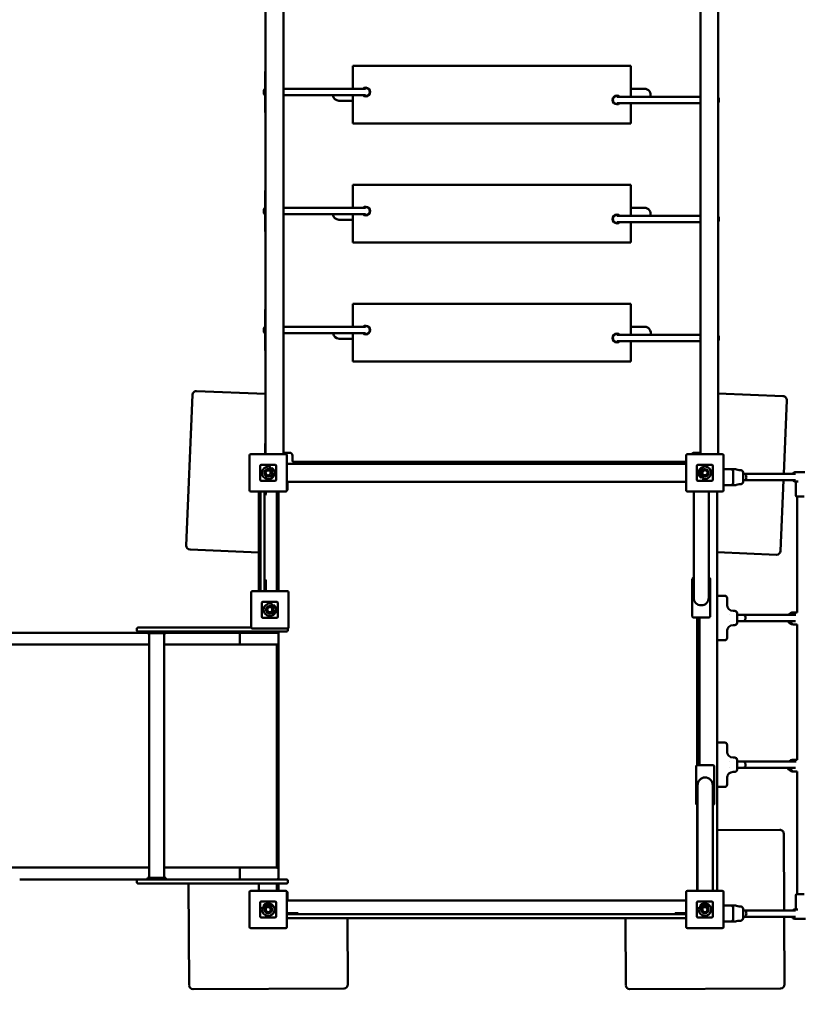
# Model space of a CAD drawing. Units: millimetres. Extents: x -12514 to 8179, y -3648 to 6706.
# Drawn here: x 86 to 2052, y -2339 to 143 of the extents above; entities that cross this region are included whole.
import ezdxf

# ---------------------------------------------------------------- set-up
doc = ezdxf.new("R2010")
doc.units = ezdxf.units.MM
doc.layers.add('Visible (ISO)', color=7, linetype='Continuous', lineweight=50)
doc.dimstyles.new('PG_Play', dxfattribs={"dimtxt": 500, "dimasz": 1.8, "dimexe": 0.18, "dimexo": 0.0625, "dimgap": 0.09, "dimtad": 0, "dimtih": 1, "dimtoh": 1, "dimdec": 0, "dimrnd": 100, "dimzin": 0, "dimdsep": 46, "dimtxsty": 'Standard', "dimcen": 0.09, "dimclrd": 5, "dimadec": 0, "dimazin": 0, "dimtfac": 1, "dimtdec": 0, "dimtofl": 0, "dimtmove": 1, "dimatfit": 3, "dimfxl": 1, "dimtolj": 1, "dimtzin": 0, "dimarcsym": 0})

# ---------------------------------------------------------------- blocks, each defined once
blk = doc.blocks.new('*D6')
at = {"color": 0, "lineweight": -2, "transparency": 16777216}
for p, q in [((-4068, 2286), (-4068, 6128.4)), ((3871.9, -998.5), (3871.9, 6128.4))]:
    blk.add_line(p, q, dxfattribs=at)
at = {"color": 5, "lineweight": -2, "transparency": 16777216}
for p, q in [((-4066.2, 6128.2), (-3598.1, 6128.2)), ((3870.1, 6128.2), (3402, 6128.2))]:
    blk.add_line(p, q, dxfattribs=at)
at = {"color": 5, "transparency": 16777216}
for points in [[(-4066.2, 6128.5), (-4066.2, 6127.9), (-4068, 6128.2)], [(3870.1, 6128.5), (3870.1, 6127.9), (3871.9, 6128.2)]]:
    blk.add_solid(points, dxfattribs=at)
at = {"layer": 'Defpoints', "color": 0, "transparency": 16777216}
for p in [(3871.9, 6128.2), (-4068, 2285.9), (3871.9, -998.6)]:
    blk.add_point(p, dxfattribs=at)
at = {"color": 0, "transparency": 16777216, "char_height": 500, "attachment_point": 5}
for s, insert in [('\\A1;7900', (-98, 6378.3)), ('\\A1;[(26\'-0 13/16"in)]', (-98, 5878.1))]:
    blk.add_mtext(s, dxfattribs=dict(at, insert=insert))
blk = doc.blocks.new('*D7')
at = {"color": 0, "lineweight": -2, "transparency": 16777216}
for p, q in [((1488.9, 4396.8), (-9913.6, 4396.8)), ((1488.9, -3648), (-9913.6, -3648))]:
    blk.add_line(p, q, dxfattribs=at)
at = {"color": 5, "lineweight": -2, "transparency": 16777216}
for p, q in [((-9913.4, 4395), (-9913.4, 874.6)), ((-9913.4, -3646.2), (-9913.4, -125.8))]:
    blk.add_line(p, q, dxfattribs=at)
at = {"color": 5, "transparency": 16777216}
for points in [[(-9913.7, 4395), (-9913.1, 4395), (-9913.4, 4396.8)], [(-9913.7, -3646.2), (-9913.1, -3646.2), (-9913.4, -3648)]]:
    blk.add_solid(points, dxfattribs=at)
at = {"layer": 'Defpoints', "color": 0, "transparency": 16777216}
for p in [(-9913.4, 4396.8), (1488.9, 4396.8), (1488.9, -3648)]:
    blk.add_point(p, dxfattribs=at)
at = {"color": 0, "transparency": 16777216, "char_height": 500, "attachment_point": 5}
for s, insert in [('\\A1;8000', (-9913.4, 624.5)), ('\\A1;[(26\'-4 15/16"in)]', (-9913.4, 124.3))]:
    blk.add_mtext(s, dxfattribs=dict(at, insert=insert))

msp = doc.modelspace()

# ---------------------------------------------------------------- linework, layer by layer
at = {"layer": 'Visible (ISO)'}
for p, q in [((705.6, 1153.2), (705.6, -952.8)), ((750.6, -952.8), (750.6, 1153.2)), ((1800.6, 1153.2), (1800.6, -952.8)), ((1845.6, -952.8), (1845.6, 1153.2)), ((925.2, 20.9), (925.2, 25.9)), ((1625.2, 25.9), (925.2, 25.9)), ((1625.2, 25.9), (1625.2, 20.9)), ((704.1, -88.6), (704.1, 8.9)), ((925.2, 20.9), (925.2, -31.8)), ((1625.2, -51.8), (1625.2, 20.9)), ((701.7, -35), (700.7, -35)), ((701.7, -45), (700.7, -45)), ((701.8, -35.1), (701.7, -35)), ((701.9, -44.8), (701.7, -45)), ((750.6, -31.8), (957.2, -31.8)), ((750.6, -47.8), (957.2, -47.8)), ((890.1, -31.6), (925.2, -31.6)), ((925.2, -47.8), (925.2, -114.1)), ((1625.2, -31.6), (1660.1, -31.6)), ((925.2, -61.6), (890.1, -61.6)), ((1800.6, -51.8), (1590.9, -51.8)), ((1800.6, -67.8), (1590.9, -67.8)), ((1625.2, -114.1), (1625.2, -67.8)), ((1799.4, -59.6), (1800.6, -58.5)), ((1799.4, -59.6), (1800.6, -60.7)), ((1845.6, -55.5), (1846.4, -54.6)), ((1845.6, -63.8), (1846.4, -64.6)), ((1846.4, -54.6), (1847.4, -54.6)), ((1846.4, -64.6), (1847.4, -64.6)), ((925.2, -119.1), (925.2, -114.1)), ((925.2, -119.1), (1625.2, -119.1)), ((1625.2, -114.1), (1625.2, -119.1)), ((704.1, -388.6), (704.1, -291.1)), ((925.2, -279.1), (925.2, -274.1)), ((1625.2, -274.1), (925.2, -274.1)), ((925.2, -279.1), (925.2, -331.8)), ((1625.2, -274.1), (1625.2, -279.1)), ((1625.2, -351.8), (1625.2, -279.1)), ((701.7, -335), (700.7, -335)), ((701.7, -345), (700.7, -345)), ((701.8, -335.1), (701.7, -335)), ((701.9, -344.8), (701.7, -345)), ((750.6, -331.8), (957.2, -331.8)), ((890.1, -331.6), (925.2, -331.6)), ((1625.2, -331.6), (1660.1, -331.6)), ((750.6, -347.8), (957.2, -347.8)), ((925.2, -361.6), (890.1, -361.6)), ((925.2, -347.8), (925.2, -414.1)), ((1800.6, -351.8), (1590.9, -351.8)), ((1800.6, -367.8), (1590.9, -367.8)), ((1625.2, -414.1), (1625.2, -367.8)), ((1799.4, -359.6), (1800.6, -358.5)), ((1799.4, -359.6), (1800.6, -360.7)), ((1845.6, -355.5), (1846.4, -354.6)), ((1845.6, -363.8), (1846.4, -364.6)), ((1846.4, -354.6), (1847.4, -354.6)), ((1846.4, -364.6), (1847.4, -364.6)), ((925.2, -419.1), (925.2, -414.1)), ((925.2, -419.1), (1625.2, -419.1)), ((1625.2, -414.1), (1625.2, -419.1)), ((704.1, -688.6), (704.1, -591.1)), ((925.2, -579.1), (925.2, -574.1)), ((1625.2, -574.1), (925.2, -574.1)), ((925.2, -579.1), (925.2, -631.8)), ((1625.2, -574.1), (1625.2, -579.1)), ((1625.2, -651.8), (1625.2, -579.1)), ((701.7, -635), (700.7, -635)), ((701.7, -645), (700.7, -645)), ((701.8, -635.1), (701.7, -635)), ((701.9, -644.8), (701.7, -645)), ((750.6, -631.8), (957.2, -631.8)), ((890.6, -631.6), (925.2, -631.6)), ((1625.2, -631.6), (1660.6, -631.6)), ((750.6, -647.8), (957.2, -647.8)), ((925.2, -661.6), (890.6, -661.6)), ((925.2, -647.8), (925.2, -714.1)), ((1800.6, -651.8), (1590.9, -651.8)), ((1800.6, -667.8), (1590.9, -667.8)), ((1625.2, -714.1), (1625.2, -667.8)), ((1799.4, -659.6), (1800.6, -658.5)), ((1799.4, -659.6), (1800.6, -660.7)), ((1845.6, -655.5), (1846.4, -654.6)), ((1845.6, -663.8), (1846.4, -664.6)), ((1846.4, -654.6), (1847.4, -654.6)), ((1846.4, -664.6), (1847.4, -664.6)), ((925.2, -719.1), (925.2, -714.1)), ((925.2, -719.1), (1625.2, -719.1)), ((1625.2, -714.1), (1625.2, -719.1)), ((705.6, -800.6), (531.5, -793.5)), ((521.1, -803.1), (505.6, -1182.8)), ((2008.8, -806.4), (1845.6, -799.8)), ((2010.8, -1002.6), (2018.3, -816.8)), ((704.1, -940.8), (704.1, -939.8)), ((704.1, -952.8), (704.1, -940.8)), ((665, -955.8), (665, -1043.8)), ((756, -952.8), (668, -952.8)), ((753.6, -949.1), (766.1, -949.1)), ((759, -1043.8), (759, -955.8)), ((773.1, -956.1), (773.1, -968.6)), ((1765, -955.8), (1765, -1043.8)), ((1856, -952.8), (1768, -952.8)), ((1785.1, -949.1), (1797.6, -949.1)), ((1859, -1043.8), (1859, -955.8)), ((692, -981.8), (692, -1017.8)), ((692, -1017.8), (692, -981.8)), ((730, -979.8), (694, -979.8)), ((694, -979.8), (730, -979.8)), ((716.8, -991.8), (714.5, -994.2)), ((718.2, -985.5), (718.2, -985.5)), ((718.2, -999.9), (718.2, -985.5)), ((721.4, -987.3), (721.4, -1008.3)), ((732, -1017.8), (732, -981.8)), ((732, -981.8), (732, -1017.8)), ((1765, -977.3), (759, -977.3)), ((776.1, -971.6), (1765, -971.6)), ((914.3, -977.3), (914.6, -971.6)), ((932.3, -971.6), (932.3, -973.6)), ((932.3, -975.6), (932.3, -973.6)), ((1632.3, -973.6), (1632.3, -971.6)), ((1632.3, -973.6), (1632.3, -975.6)), ((1792, -981.8), (1792, -1017.8)), ((1792, -1017.8), (1792, -981.8)), ((1830, -979.8), (1794, -979.8)), ((1794, -979.8), (1830, -979.8)), ((1802.6, -1012.3), (1802.6, -991.3)), ((1802.6, -991.3), (1805.8, -991.3)), ((1805.8, -991.3), (1805.8, -992.7)), ((1832, -1017.8), (1832, -981.8)), ((1832, -981.8), (1832, -1017.8)), ((1859, -990.6), (1877.1, -990.6)), ((1877.1, -990.6), (1878.1, -990.6)), ((1902.1, -992.6), (1898.1, -992.6)), ((718.2, -1008.3), (718.2, -1006.9)), ((721.4, -1008.3), (718.2, -1008.3)), ((1805.8, -1014.2), (1805.7, -1014.2)), ((1805.8, -999.7), (1805.8, -1014.2)), ((1807.1, -1007.8), (1809.5, -1005.5)), ((1883.1, -995.6), (1883.1, -1025.6)), ((1908.1, -998.6), (1908.1, -1022.6)), ((1908.1, -1002.6), (1912, -1002.6)), ((1912, -1002.6), (2040, -1002.6)), ((2041.6, -997.7), (2064, -997.7)), ((694, -1019.8), (730, -1019.8)), ((730, -1019.8), (694, -1019.8)), ((759, -1022.3), (760.5, -1022.3)), ((760.5, -1022.3), (760.5, -1041.8)), ((1765, -1022.3), (760.5, -1022.3)), ((1794, -1019.8), (1830, -1019.8)), ((1830, -1019.8), (1794, -1019.8)), ((1877.1, -1030.6), (1859, -1030.6)), ((1878.1, -1030.6), (1877.1, -1030.6)), ((1902.1, -1028.6), (1898.1, -1028.6)), ((1908.1, -1018.6), (1912, -1018.6)), ((1912, -1018.6), (2040, -1018.6)), ((2002.8, -1196.5), (2010.1, -1018.6)), ((2040.8, -1056.7), (2040.8, -1021.7)), ((2041.6, -1021.7), (2047, -1021.7)), ((668, -1046.8), (756, -1046.8)), ((688.7, -1046.8), (688.7, -1297.8)), ((693, -1046.8), (693, -1297.8)), ((703, -1297.8), (703, -1046.8)), ((705, -1054.8), (704, -1054.8)), ((706, -1053.8), (706, -1046.8)), ((733.7, -1297.8), (733.7, -1046.8)), ((738, -1046.8), (738, -1297.8)), ((1768, -1046.8), (1856, -1046.8)), ((1783.9, -1046.8), (1783.9, -1204.6)), ((1821.9, -1046.8), (1821.9, -1204.6)), ((1843.1, -2053.6), (1843.1, -1046.8)), ((2043.8, -1059.7), (2061.8, -1059.7)), ((2044.8, -1351.7), (2044.8, -1059.7)), ((515.2, -1193.2), (688.7, -1200.3)), ((733.7, -1202.1), (738, -1202.3)), ((1783.9, -1204.6), (1783.9, -1314.6)), ((1821.9, -1314.6), (1821.9, -1204.6)), ((1843.1, -1200), (1992.4, -1206.1)), ((1783.9, -1264.6), (1783.4, -1264.6)), ((1822.4, -1264.6), (1821.9, -1264.6)), ((704, -1269.8), (705, -1269.8)), ((706, -1279.8), (706, -1270.8)), ((706, -1279.8), (706, -1297.8)), ((1780.4, -1267.6), (1780.4, -1361.6)), ((1825.4, -1361.6), (1825.4, -1267.6)), ((669.2, -1300.8), (669.2, -1388.8)), ((760.2, -1297.8), (672.2, -1297.8)), ((763.2, -1388.8), (763.2, -1300.8)), ((1862.1, -1309.6), (1843.1, -1309.6)), ((696.2, -1326.8), (696.2, -1362.8)), ((696.2, -1362.8), (696.2, -1326.8)), ((734.2, -1324.8), (698.2, -1324.8)), ((698.2, -1324.8), (734.2, -1324.8)), ((721, -1336.8), (718.7, -1339.2)), ((722.4, -1330.5), (722.4, -1330.5)), ((722.4, -1344.9), (722.4, -1330.5)), ((725.6, -1332.3), (725.6, -1353.3)), ((736.2, -1362.8), (736.2, -1326.8)), ((736.2, -1326.8), (736.2, -1362.8)), ((1868.1, -1315.6), (1868.1, -1317.9)), ((1868.1, -1317.9), (1868.1, -1336.2)), ((698.2, -1364.8), (734.2, -1364.8)), ((734.2, -1364.8), (698.2, -1364.8)), ((722.4, -1353.3), (722.4, -1351.9)), ((725.6, -1353.3), (722.4, -1353.3)), ((1783.4, -1364.6), (1822.4, -1364.6)), ((1793, -1736.6), (1793, -1364.6)), ((1798.1, -1364.6), (1798.1, -1736.6)), ((1874.8, -1357.6), (1874.8, -1357.6)), ((1887.1, -1347.6), (1883.1, -1347.6)), ((1893.1, -1353.6), (1893.1, -1377.6)), ((1893.1, -1357.6), (1908.7, -1357.6)), ((1908.7, -1357.6), (2041.4, -1357.6)), ((2034.6, -1351.7), (2044.8, -1351.7)), ((384.2, -1389.8), (421.2, -1389.8)), ((669.4, -1389.8), (421.2, -1389.8)), ((1874.8, -1373.6), (1874.8, -1373.6)), ((1887.1, -1383.6), (1883.1, -1383.6)), ((1908.7, -1373.6), (1893.1, -1373.6)), ((1908.7, -1373.6), (2040.7, -1373.6)), ((2034.6, -1381.7), (2044.8, -1381.7)), ((2044.8, -1722.8), (2044.8, -1381.6)), ((86, -1402.8), (-1240, -1402.8)), ((86, -1402.8), (408.2, -1402.8)), ((381.2, -1396.8), (381.2, -1392.8)), ((421.2, -1399.8), (384.2, -1399.8)), ((408.2, -1403.8), (408.2, -1399.8)), ((408.2, -1403.8), (454.2, -1403.8)), ((412.2, -2020.8), (412.2, -1403.8)), ((421.2, -1399.8), (751.2, -1399.8)), ((450.2, -2020.8), (450.2, -1403.8)), ((454.2, -1403.8), (454.2, -1399.8)), ((454.2, -1402.8), (501.3, -1402.8)), ((640.5, -1402.8), (501.3, -1402.8)), ((640.3, -1407.8), (640.3, -1427.8)), ((693, -1402.8), (640.5, -1402.8)), ((672.2, -1391.8), (760.2, -1391.8)), ((688.7, -1399.8), (688.7, -1402.8)), ((693, -1402.8), (733, -1402.8)), ((733.7, -1402.9), (733.7, -1399.8)), ((738, -1399.8), (738, -1407.8)), ((738, -1407.8), (738, -1427.8)), ((758.2, -1399.8), (751.2, -1399.8)), ((761.2, -1396.8), (761.2, -1392.8)), ((1868.1, -1395), (1868.1, -1413.3)), ((1868.1, -1413.3), (1868.1, -1415.6)), ((-1240, -1432.8), (86, -1432.8)), ((412.2, -1432.8), (86, -1432.8)), ((501.3, -1432.8), (450.2, -1432.8)), ((501.3, -1432.8), (640.5, -1432.8)), ((640.5, -1432.8), (693, -1432.8)), ((733, -1432.8), (693, -1432.8)), ((733.7, -1994.9), (733.7, -1432.7)), ((738, -1427.8), (738, -1999.8)), ((1862.1, -1421.6), (1843.1, -1421.6)), ((1862.1, -1679.6), (1843.1, -1679.6)), ((1868.1, -1685.6), (1868.1, -1687.9)), ((1868.1, -1687.9), (1868.1, -1706.2)), ((1832.2, -1736.6), (1793.2, -1736.6)), ((1874.8, -1727.6), (1874.8, -1727.6)), ((1887.1, -1717.6), (1883.1, -1717.6)), ((1893.1, -1723.6), (1893.1, -1747.6)), ((1893.1, -1727.6), (1908.7, -1727.6)), ((1908.7, -1727.6), (2042.1, -1727.6)), ((2034.8, -1722.8), (2044.8, -1722.8)), ((1790.2, -1739.6), (1790.2, -1833.6)), ((1835.2, -1833.6), (1835.2, -1739.6)), ((1874.8, -1743.6), (1874.8, -1743.6)), ((1887.1, -1753.6), (1883.1, -1753.6)), ((1908.7, -1743.6), (1893.1, -1743.6)), ((1908.7, -1743.6), (2040.7, -1743.6)), ((2034.8, -1752.8), (2044.8, -1752.8)), ((2044.8, -2062.1), (2044.8, -1752.7)), ((1793.7, -1786.6), (1793.7, -1896.6)), ((1831.7, -1896.6), (1831.7, -1786.6)), ((1868.1, -1765), (1868.1, -1783.3)), ((1868.1, -1783.3), (1868.1, -1785.6)), ((1862.1, -1791.6), (1843.1, -1791.6)), ((1793, -2053.6), (1793, -1836.5)), ((1793.2, -1836.6), (1793.7, -1836.6)), ((1831.7, -1836.6), (1832.2, -1836.6)), ((738, -1900.2), (733.7, -1900.3)), ((1793.7, -1900.5), (1793, -1900.5)), ((1793.7, -2053.6), (1793.7, -1896.6)), ((1831.7, -2053.6), (1831.7, -1896.6)), ((2000.6, -1899.3), (1843.1, -1900.2)), ((2011.8, -2102.6), (2010.7, -1909.2)), ((86, -1994.8), (-1240, -1994.8)), ((86, -1994.8), (412.2, -1994.8)), ((450.2, -1994.8), (501.3, -1994.8)), ((640.5, -1994.8), (501.3, -1994.8)), ((640.3, -1999.8), (640.3, -2019.8)), ((693, -1994.8), (640.5, -1994.8)), ((693, -1994.8), (733, -1994.8)), ((738, -1999.8), (738, -2019.8)), ((384.2, -2024.8), (86, -2024.8)), ((381.2, -2031.8), (381.2, -2027.8)), ((384.2, -2024.8), (421.2, -2024.8)), ((421.2, -2034.8), (384.2, -2034.8)), ((454.2, -2020.8), (408.2, -2020.8)), ((408.2, -2024.8), (408.2, -2020.8)), ((751.2, -2024.8), (421.2, -2024.8)), ((421.2, -2034.8), (751.2, -2034.8)), ((454.2, -2024.8), (454.2, -2020.8)), ((511.4, -2034.8), (512.9, -2291.5)), ((688.7, -2034.8), (688.7, -2053.6)), ((733.7, -2024.8), (733.7, -2024.7)), ((733.7, -2053.6), (733.7, -2034.8)), ((738, -2019.8), (738, -2024.8)), ((738, -2034.8), (738, -2053.6)), ((751.2, -2024.8), (758.2, -2024.8)), ((758.2, -2034.8), (751.2, -2034.8)), ((761.2, -2031.8), (761.2, -2027.8)), ((665, -2056.6), (665, -2144.6)), ((756, -2053.6), (668, -2053.6)), ((759, -2144.6), (759, -2056.6)), ((760.5, -2057.8), (760.5, -2077.3)), ((1765, -2056.6), (1765, -2144.6)), ((1856, -2053.6), (1768, -2053.6)), ((1859, -2144.6), (1859, -2056.6)), ((692, -2082.6), (692, -2118.6)), ((692, -2118.6), (692, -2082.6)), ((730, -2080.6), (694, -2080.6)), ((694, -2080.6), (730, -2080.6)), ((732, -2118.6), (732, -2082.6)), ((732, -2082.6), (732, -2118.6)), ((760.5, -2077.3), (759, -2077.3)), ((760.5, -2077.3), (1765, -2077.3)), ((1792, -2082.6), (1792, -2118.6)), ((1792, -2118.6), (1792, -2082.6)), ((1830, -2080.6), (1794, -2080.6)), ((1794, -2080.6), (1830, -2080.6)), ((1832, -2118.6), (1832, -2082.6)), ((1832, -2082.6), (1832, -2118.6)), ((2040.8, -2065.1), (2040.8, -2100.1)), ((2061.8, -2062.1), (2043.8, -2062.1)), ((697.6, -2094.3), (697.6, -2094.3)), ((712.1, -2094.3), (697.6, -2094.3)), ((699.5, -2091.2), (720.5, -2091.2)), ((704, -2095.7), (706.3, -2098)), ((720.5, -2094.3), (719.1, -2094.3)), ((720.5, -2091.2), (720.5, -2094.3)), ((759, -2109.3), (777, -2109.3)), ((786, -2109.3), (777, -2109.3)), ((1747, -2109.3), (1738, -2109.3)), ((1747, -2109.3), (1765, -2109.3)), ((1797.6, -2094.3), (1797.6, -2094.3)), ((1812.1, -2094.3), (1797.6, -2094.3)), ((1799.5, -2091.2), (1820.5, -2091.2)), ((1804, -2095.7), (1806.3, -2098)), ((1820.5, -2094.3), (1819.1, -2094.3)), ((1820.5, -2091.2), (1820.5, -2094.3)), ((1859, -2090.6), (1877.1, -2090.6)), ((1877.1, -2090.6), (1878.1, -2090.6)), ((1883.1, -2095.6), (1883.1, -2125.6)), ((1902.1, -2092.6), (1898.1, -2092.6)), ((1908.1, -2098.6), (1908.1, -2122.6)), ((1908.1, -2102.6), (1912, -2102.6)), ((1912, -2102.6), (2040, -2102.6)), ((2046, -2100.1), (2039.7, -2100.1)), ((694, -2120.6), (730, -2120.6)), ((730, -2120.6), (694, -2120.6)), ((1765, -2112.3), (759, -2112.3)), ((759, -2122.3), (1765, -2122.3)), ((787, -2110.3), (787, -2111.3)), ((912.9, -2289.2), (911.9, -2122.3)), ((1611.9, -2122.3), (1612.9, -2291.5)), ((1737, -2111.3), (1737, -2110.3)), ((1794, -2120.6), (1830, -2120.6)), ((1830, -2120.6), (1794, -2120.6)), ((1877.1, -2130.6), (1859, -2130.6)), ((1878.1, -2130.6), (1877.1, -2130.6)), ((1902.1, -2128.6), (1898.1, -2128.6)), ((1908.1, -2118.6), (1912, -2118.6)), ((1912, -2118.6), (2040, -2118.6)), ((2012.9, -2289.2), (2011.9, -2118.6)), ((2065.9, -2124.1), (2039.7, -2124.1)), ((668, -2147.6), (756, -2147.6)), ((1768, -2147.6), (1856, -2147.6)), ((523, -2301.5), (903, -2299.3)), ((1623, -2301.5), (2003, -2299.3))]:
    msp.add_line(p, q, dxfattribs=at)
for centre, radius, start, end in [((709.1, 8.9), 5, 134.427, 180), ((716.1, -39.8), 15, 143.1301, 161.7586), ((716.1, -39.8), 15, 199.4252, 216.8699), ((890.1, -46.6), 15, 184.7802, 270), ((890.1, -46.6), 15, 90, 100.4753), ((957.7, -39.8), 11, 226.6582, 133.3418), ((957.7, -39.8), 10, 233.1301, 126.8699), ((1590.4, -59.8), 11, 46.6582, 313.3418), ((1660.1, -46.6), 15, 339.5127, 90), ((1590.4, -59.8), 10, 53.1301, 306.8699), ((709.1, -88.6), 5, 180, 225.573), ((709.1, -291.1), 5, 134.427, 180), ((716.1, -339.8), 15, 143.1301, 161.7586), ((716.1, -339.8), 15, 199.4252, 216.8699), ((890.1, -346.6), 15, 90, 100.4753), ((957.7, -339.8), 11, 226.6582, 133.3418), ((957.7, -339.8), 10, 233.1301, 126.8699), ((1660.1, -346.6), 15, 339.5127, 90), ((890.1, -346.6), 15, 184.7802, 270), ((1590.4, -359.8), 11, 46.6582, 313.3418), ((1590.4, -359.8), 10, 53.1301, 306.8699), ((709.1, -388.6), 5, 180, 225.573), ((709.1, -591.1), 5, 134.427, 180), ((716.1, -639.8), 15, 143.1301, 161.7586), ((716.1, -639.8), 15, 199.4252, 216.8699), ((890.6, -646.6), 15, 90, 100.4753), ((957.7, -639.8), 11, 226.6582, 133.3418), ((957.7, -639.8), 10, 233.1301, 126.8699), ((1660.6, -646.6), 15, 339.5127, 90), ((890.6, -646.6), 15, 184.7802, 270), ((1590.4, -659.8), 11, 46.6582, 313.3418), ((1590.4, -659.8), 10, 53.1301, 306.8699), ((709.1, -688.6), 5, 180, 225.573), ((531.1, -803.5), 10, 87.662, 177.662), ((2008.3, -816.4), 10, 357.662, 87.662), ((709.1, -939.8), 5, 134.427, 180), ((691.1, -919.8), 15, 334.1539, 345.1649), ((668, -955.8), 3, 90, 180), ((753.6, -946.1), 3, 180, 270), ((756, -955.8), 3, 0, 90), ((766.1, -956.1), 7, 0, 90), ((1768, -955.8), 3, 90, 180), ((1785.1, -956.1), 7, 90, 152.336), ((1797.6, -946.1), 3, 270, 0), ((1856, -955.8), 3, 0, 90), ((694, -981.8), 2, 90, 180), ((694, -981.8), 2, 90, 180), ((711.9, -999.9), 15.8, 66.4861, 53.2817), ((711.9, -999.9), 9.45, 58.6328, 311.8122), ((730, -981.8), 2, 0, 90), ((730, -981.8), 2, 0, 90), ((776.1, -968.6), 3, 180, 270), ((935.3, -975.6), 3, 180, 215.6853), ((1629.3, -975.6), 3, 324.3147, 0), ((1794, -981.8), 2, 90, 180), ((1794, -981.8), 2, 90, 180), ((1812, -999.7), 15.8, 246.4861, 233.2817), ((1812.1, -999.7), 9.45, 238.6328, 131.8122), ((1830, -981.8), 2, 0, 90), ((1830, -981.8), 2, 0, 90), ((1878.1, -995.6), 5, 0, 90), ((1898.1, -977.6), 15, 244.1539, 270), ((1902.1, -998.6), 6, 0, 90), ((711.9, -999.9), 6.33, 65.5269, 0.2869), ((1812.1, -999.7), 6.33, 245.5269, 180.2869), ((694, -1017.8), 2, 180, 270), ((694, -1017.8), 2, 180, 270), ((730, -1017.8), 2, 270, 0), ((730, -1017.8), 2, 270, 0), ((757.5, -1041.8), 3, 299.1743, 0), ((1794, -1017.8), 2, 180, 270), ((1794, -1017.8), 2, 180, 270), ((1830, -1017.8), 2, 270, 0), ((1830, -1017.8), 2, 270, 0), ((1878.1, -1025.6), 5, 270, 0), ((1898.1, -1043.6), 15, 90, 115.8461), ((1902.1, -1022.6), 6, 270, 0), ((668, -1043.8), 3, 180, 270), ((704, -1053.8), 1, 180, 270), ((705, -1053.8), 1, 270, 0), ((756, -1043.8), 3, 270, 0), ((1768, -1043.8), 3, 180, 270), ((1856, -1043.8), 3, 270, 0), ((2043.8, -1056.7), 3, 180, 270), ((515.6, -1183.2), 10, 177.662, 267.662), ((1992.8, -1196.1), 10, 267.662, 357.662), ((1783.4, -1267.6), 3, 90, 180), ((1822.4, -1267.6), 3, 0, 90), ((704, -1270.8), 1, 90, 180), ((705, -1270.8), 1, 0, 90), ((672.2, -1300.8), 3, 90, 180), ((760.2, -1300.8), 3, 0, 90), ((1802.9, -1314.6), 19, 180, 0), ((1862.1, -1315.6), 6, 0, 90), ((698.2, -1326.8), 2, 90, 180), ((698.2, -1326.8), 2, 90, 180), ((716.1, -1344.9), 15.8, 66.4861, 53.2817), ((716.1, -1344.9), 9.45, 58.6328, 311.8122), ((716.1, -1344.9), 6.33, 65.5269, 0.2869), ((734.2, -1326.8), 2, 0, 90), ((734.2, -1326.8), 2, 0, 90), ((1883.1, -1332.6), 15, 180, 270), ((698.2, -1362.8), 2, 180, 270), ((698.2, -1362.8), 2, 180, 270), ((734.2, -1362.8), 2, 270, 0), ((734.2, -1362.8), 2, 270, 0), ((1783.4, -1361.6), 3, 180, 270), ((1822.4, -1361.6), 3, 270, 0), ((1887.1, -1353.6), 6, 0, 90), ((2034.6, -1366.7), 15, 90, 142.6871), ((672.2, -1388.8), 3, 180, 270), ((760.2, -1388.8), 3, 270, 0), ((1883.1, -1398.6), 15, 90, 180), ((1887.1, -1377.6), 6, 270, 0), ((2034.6, -1366.7), 15, 207.4193, 270), ((733, -1407.8), 5, 0, 90), ((758.2, -1396.8), 3, 270, 0), ((758.2, -1392.8), 3, 0, 21.6246), ((733, -1427.8), 5, 270, 0), ((1862.1, -1415.6), 6, 270, 0), ((1862.1, -1685.6), 6, 0, 90), ((1883.1, -1702.6), 15, 180, 270), ((1793.2, -1739.6), 3, 90, 180), ((1832.2, -1739.6), 3, 0, 90), ((1887.1, -1723.6), 6, 0, 90), ((2034.8, -1737.8), 15, 90, 137.1466), ((1883.1, -1768.6), 15, 90, 180), ((1887.1, -1747.6), 6, 270, 0), ((2034.8, -1737.8), 15, 202.7395, 270), ((1812.7, -1786.6), 19, 0, 180), ((1862.1, -1785.6), 6, 270, 0), ((1793.2, -1833.6), 3, 180, 270), ((1832.2, -1833.6), 3, 270, 0), ((2000.7, -1909.3), 10, 0.3306, 90.3306), ((733, -1999.8), 5, 0, 90), ((733, -2019.8), 5, 270, 0), ((758.2, -2027.8), 3, 0, 90), ((758.2, -2031.8), 3, 270, 0), ((668, -2056.6), 3, 90, 180), ((756, -2056.6), 3, 0, 90), ((757.5, -2057.8), 3, 0, 68.4634), ((1768, -2056.6), 3, 90, 180), ((1856, -2056.6), 3, 0, 90), ((694, -2082.6), 2, 90, 180), ((694, -2082.6), 2, 90, 180), ((730, -2082.6), 2, 0, 90), ((730, -2082.6), 2, 0, 90), ((1794, -2082.6), 2, 90, 180), ((1794, -2082.6), 2, 90, 180), ((1830, -2082.6), 2, 0, 90), ((1830, -2082.6), 2, 0, 90), ((2043.8, -2065.1), 3, 90, 180), ((712.1, -2100.6), 15.8, 156.4861, 143.2817), ((712.1, -2100.6), 9.45, 148.6328, 41.8122), ((712.1, -2100.7), 6.33, 155.5269, 90.2869), ((786, -2110.3), 1, 0, 90), ((1738, -2110.3), 1, 90, 180), ((1812.1, -2100.6), 15.8, 156.4861, 143.2817), ((1812.1, -2100.6), 9.45, 148.6328, 41.8122), ((1812.1, -2100.7), 6.33, 155.5269, 90.2869), ((1878.1, -2095.6), 5, 0, 90), ((1898.1, -2077.6), 15, 244.1539, 270), ((1902.1, -2098.6), 6, 0, 90), ((694, -2118.6), 2, 180, 270), ((694, -2118.6), 2, 180, 270), ((730, -2118.6), 2, 270, 0), ((730, -2118.6), 2, 270, 0), ((786, -2111.3), 1, 270, 0), ((1738, -2111.3), 1, 180, 270), ((1794, -2118.6), 2, 180, 270), ((1794, -2118.6), 2, 180, 270), ((1830, -2118.6), 2, 270, 0), ((1830, -2118.6), 2, 270, 0), ((1878.1, -2125.6), 5, 270, 0), ((1898.1, -2143.6), 15, 90, 115.8461), ((1902.1, -2122.6), 6, 270, 0), ((668, -2144.6), 3, 180, 270), ((756, -2144.6), 3, 270, 0), ((1768, -2144.6), 3, 180, 270), ((1856, -2144.6), 3, 270, 0), ((522.9, -2291.5), 10, 180.3306, 270.3306), ((902.9, -2289.3), 10, 270.3306, 0.3306), ((1622.9, -2291.5), 10, 180.3306, 270.3306), ((2002.9, -2289.3), 10, 270.3306, 0.3306)]:
    msp.add_arc(centre, radius, start, end, dxfattribs=at)
for centre in [(700.7, -40), (1847.4, -59.6), (700.7, -340), (1847.4, -359.6), (700.7, -640), (1847.4, -659.6)]:
    msp.add_ellipse(centre, major_axis=(0, 5), ratio=0.023984, dxfattribs=at)
for centre, major_axis, ratio, start_param, end_param in [((701.7, -40), (0, 5), 0.023984, 3.141593, 6.283185), ((1846.4, -59.6), (0, -5), 0.023984, 3.141593, 6.283185), ((701.7, -340), (0, 5), 0.023984, 3.141593, 6.283185), ((1846.4, -359.6), (0, -5), 0.023984, 3.141593, 6.283185), ((701.7, -640), (0, 5), 0.023984, 3.141593, 6.283185), ((1846.4, -659.6), (0, -5), 0.023984, 3.141593, 6.283185), ((1912, -1010.6), (0, -8), 0.57735, 0, 3.141593), ((2034.6, -1366.7), (0, 15), 0.460836, 0, 0.919563), ((2034.6, -1366.7), (0, 15), 0.460836, 0, 0.919563), ((2034.6, -1366.7), (0, -15), 0.460836, 5.190946, 6.283185), ((2034.6, -1366.7), (0, -15), 0.460836, 5.190946, 6.283185), ((640.5, -1407.8), (0, 5), 0.043661, 0, 1.570796), ((640.5, -1427.8), (0, 5), 0.043661, 1.570796, 3.141593), ((2034.8, -1737.8), (0, 15), 0.460836, 0, 0.822864), ((2034.8, -1737.8), (0, 15), 0.460836, 0, 0.822864), ((2034.8, -1737.8), (0, -15), 0.460836, 5.109268, 6.283185), ((2034.8, -1737.8), (0, -15), 0.460836, 5.109268, 6.283185), ((640.5, -1999.8), (0, 5), 0.043661, 0, 1.570796), ((640.5, -2019.8), (0, 5), 0.043661, 1.570796, 3.141593), ((1912, -2110.6), (0, -8), 0.57735, 0, 3.141593)]:
    msp.add_ellipse(centre, major_axis=major_axis, ratio=ratio, start_param=start_param, end_param=end_param, dxfattribs=at)
for points, knots in [([(704.1, -928.5), (704.1, -928.3), (704.1, -928.1), (704.2, -927.4), (704.3, -926.8), (704.6, -926.3)], [0, 0, 0, 0, 0.0608515, 0.0608515, 0.2247311, 0.2247311, 0.2247311, 0.2247311]), ([(704.1, -939.8), (704.1, -939.8), (704.1, -939.7), (704.1, -939.5), (704.1, -939.3), (704.1, -939), (704.1, -938.6), (704.1, -938.4), (704.1, -938.2), (704.1, -938), (704.1, -937.8), (704.1, -937.5), (704.1, -937.3), (704.1, -937), (704.1, -936.7), (704.1, -936.4), (704.1, -936.1), (704.1, -935.8), (704.1, -935.5), (704.1, -935.2), (704.1, -934.9), (704.1, -934.5), (704.1, -934.2), (704.1, -933.9), (704.1, -933.5), (704.1, -933.2), (704.1, -932.8), (704.1, -932.5), (704.1, -932.1), (704.1, -931.7), (704.1, -931.4), (704.1, -931), (704.1, -930.7), (704.1, -930.4), (704.1, -930.2), (704.1, -930.1), (704.1, -929.9), (704.1, -929.8), (704.1, -929.6), (704.1, -929.5), (704.1, -929.3), (704.1, -929.2), (704.1, -929.1), (704.1, -929), (704.1, -928.9), (704.1, -928.8), (704.1, -928.7), (704.1, -928.6), (704.1, -928.6), (704.1, -928.6), (704.1, -928.6), (704.1, -928.5), (704.1, -928.5), (704.1, -928.5), (704.1, -928.5), (704.1, -928.5), (704.1, -928.5), (704.1, -928.5)], [0, 0, 0, 0, 0.0625, 0.0625, 0.0625, 0.125, 0.125, 0.125, 0.15625, 0.15625, 0.15625, 0.1875, 0.1875, 0.1875, 0.21875, 0.21875, 0.21875, 0.25, 0.25, 0.25, 0.28125, 0.28125, 0.28125, 0.3125, 0.3125, 0.3125, 0.34375, 0.34375, 0.34375, 0.375, 0.375, 0.375, 0.40625, 0.40625, 0.40625, 0.4218742, 0.4218742, 0.4218742, 0.4375, 0.4375, 0.4375, 0.453125, 0.453125, 0.453125, 0.46875, 0.46875, 0.46875, 0.4843905, 0.4843905, 0.4843905, 0.4922008, 0.4922008, 0.4922008, 0.5, 0.5, 0.5, 0.5000885, 0.5000885, 0.5000885, 0.5000885]), ([(1878.1, -990.6), (1878.1, -990.6), (1878.2, -990.6), (1878.4, -990.6), (1878.6, -990.6), (1878.9, -990.6), (1879.2, -990.6), (1879.4, -990.6), (1879.6, -990.6), (1879.9, -990.6), (1880.1, -990.6), (1880.3, -990.6), (1880.6, -990.6), (1880.9, -990.6), (1881.1, -990.6), (1881.4, -990.6), (1881.7, -990.6), (1882, -990.6), (1882.3, -990.6), (1882.7, -990.6), (1883, -990.6), (1883.3, -990.6), (1883.7, -990.6), (1884, -990.6), (1884.3, -990.6), (1884.7, -990.6), (1885, -990.6), (1885.4, -990.6), (1885.8, -990.6), (1886.1, -990.6), (1886.5, -990.6), (1886.8, -990.6), (1887.2, -990.6), (1887.5, -990.6), (1887.6, -990.6), (1887.8, -990.6), (1888, -990.6), (1888.1, -990.6), (1888.3, -990.6), (1888.4, -990.6), (1888.5, -990.6), (1888.7, -990.6), (1888.8, -990.6), (1888.9, -990.6), (1889, -990.6), (1889.1, -990.6), (1889.2, -990.6), (1889.2, -990.6), (1889.3, -990.6), (1889.3, -990.6), (1889.3, -990.6), (1889.3, -990.6), (1889.3, -990.6), (1889.3, -990.6), (1889.3, -990.6), (1889.3, -990.6), (1889.3, -990.6), (1889.3, -990.6)], [0, 0, 0, 0, 0.0625, 0.0625, 0.0625, 0.125, 0.125, 0.125, 0.15625, 0.15625, 0.15625, 0.1875, 0.1875, 0.1875, 0.21875, 0.21875, 0.21875, 0.25, 0.25, 0.25, 0.28125, 0.28125, 0.28125, 0.3125, 0.3125, 0.3125, 0.34375, 0.34375, 0.34375, 0.375, 0.375, 0.375, 0.40625, 0.40625, 0.40625, 0.4218742, 0.4218742, 0.4218742, 0.4375, 0.4375, 0.4375, 0.453125, 0.453125, 0.453125, 0.46875, 0.46875, 0.46875, 0.4843905, 0.4843905, 0.4843905, 0.4922008, 0.4922008, 0.4922008, 0.5, 0.5, 0.5, 0.5000885, 0.5000885, 0.5000885, 0.5000885]), ([(1889.3, -990.6), (1889.8, -990.6), (1890.2, -990.6), (1891, -990.8), (1891.3, -990.9), (1891.5, -991.1)], [0, 0, 0, 0, 0.1362166, 0.1362166, 0.2249695, 0.2249695, 0.2249695, 0.2249695]), ([(2033, -1002.6), (2033.1, -1002.5), (2033.1, -1002.4), (2033.9, -1001.3), (2034.7, -1000.4), (2036.7, -999), (2037.7, -998.5), (2039.8, -997.9), (2040.7, -997.7), (2041.6, -997.7)], [2.2218389, 2.2218389, 2.2218389, 2.2218389, 2.2480766, 2.2480766, 2.5726706, 2.5726706, 2.8890207, 2.8890207, 3.1415927, 3.1415927, 3.1415927, 3.1415927]), ([(1889.3, -1030.6), (1889.3, -1030.6), (1889.3, -1030.6), (1889.3, -1030.6), (1889.3, -1030.6), (1889.3, -1030.6), (1889.3, -1030.6), (1889.2, -1030.6), (1889.2, -1030.6), (1889.1, -1030.6), (1889, -1030.6), (1888.9, -1030.6), (1888.8, -1030.6), (1888.7, -1030.6), (1888.5, -1030.6), (1888.4, -1030.6), (1888.1, -1030.6), (1887.8, -1030.6), (1887.5, -1030.6), (1887.2, -1030.6), (1886.8, -1030.6), (1886.5, -1030.6), (1886.1, -1030.6), (1885.8, -1030.6), (1885.4, -1030.6), (1885, -1030.6), (1884.7, -1030.6), (1884.3, -1030.6), (1884, -1030.6), (1883.6, -1030.6), (1883.3, -1030.6), (1883, -1030.6), (1882.6, -1030.6), (1882.3, -1030.6), (1882, -1030.6), (1881.7, -1030.6), (1881.4, -1030.6), (1881.1, -1030.6), (1880.8, -1030.6), (1880.6, -1030.6), (1880.3, -1030.6), (1880.1, -1030.6), (1879.9, -1030.6), (1879.6, -1030.6), (1879.4, -1030.6), (1879.2, -1030.6), (1879, -1030.6), (1878.9, -1030.6), (1878.7, -1030.6), (1878.6, -1030.6), (1878.5, -1030.6), (1878.4, -1030.6), (1878.2, -1030.6), (1878.1, -1030.6), (1878.1, -1030.6)], [0.5000909, 0.5000909, 0.5000909, 0.5000909, 0.5077992, 0.5077992, 0.5077992, 0.5156095, 0.5156095, 0.5156095, 0.53125, 0.53125, 0.53125, 0.546875, 0.546875, 0.546875, 0.5625, 0.5625, 0.5625, 0.59375, 0.59375, 0.59375, 0.625, 0.625, 0.625, 0.6562499, 0.6562499, 0.6562499, 0.6875, 0.6875, 0.6875, 0.7187488, 0.7187488, 0.7187488, 0.75, 0.75, 0.75, 0.7812528, 0.7812528, 0.7812528, 0.8125, 0.8125, 0.8125, 0.84375, 0.84375, 0.84375, 0.875, 0.875, 0.875, 0.9062434, 0.9062434, 0.9062434, 0.9375, 0.9375, 0.9375, 1, 1, 1, 1]), ([(1891.5, -1030.1), (1891, -1030.3), (1890.5, -1030.5), (1889.8, -1030.5), (1889.5, -1030.6), (1889.3, -1030.6)], [0.0001082, 0.0001082, 0.0001082, 0.0001082, 0.162127, 0.162127, 0.2247515, 0.2247515, 0.2247515, 0.2247515]), ([(2041.6, -1021.7), (2040.5, -1021.7), (2039.4, -1021.5), (2037.2, -1020.8), (2036.2, -1020.2), (2035, -1019.2), (2034.6, -1018.9), (2034.3, -1018.6)], [0, 0, 0, 0, 0.3055815, 0.3055815, 0.6148958, 0.6148958, 0.7321193, 0.7321193, 0.7321193, 0.7321193]), ([(1908.7, -1357.6), (1908.8, -1357.6), (1908.8, -1357.6), (1908.9, -1357.6), (1908.9, -1357.6), (1908.9, -1357.6)], [-7.46112758, -7.46112758, -7.46112758, -7.46112758, -7.44690936, -7.44690936, -7.43150661, -7.43150661, -7.43150661, -7.43150661]), ([(1908.9, -1357.6), (1909.7, -1357.6), (1910.4, -1357.8), (1911.7, -1358.7), (1912.3, -1359.3), (1913.3, -1360.7), (1913.7, -1361.6), (1914.2, -1363.4), (1914.3, -1364.4), (1914.4, -1366.4), (1914.2, -1367.4), (1913.7, -1369.3), (1913.4, -1370.2), (1912.3, -1371.8), (1911.7, -1372.4), (1911, -1372.9), (1910.6, -1373.1), (1910.1, -1373.3), (1909.4, -1373.5), (1909.2, -1373.5), (1908.9, -1373.6)], [-7.431507, -7.431507, -7.431507, -7.431507, -7.109245, -7.109245, -6.787737, -6.787737, -6.481953, -6.481953, -6.183492, -6.183492, -5.880356, -5.880356, -5.562121, -5.562121, -5.226281, -5.226281, -5.226281, -5.013306, -5.013306, -4.903331, -4.903331, -4.903331, -4.903331]), ([(384.2, -1389.8), (384.2, -1389.8), (384.2, -1389.8), (383.8, -1389.8), (383.4, -1389.9), (382.7, -1390.2), (382.3, -1390.4), (381.8, -1391), (381.6, -1391.3), (381.3, -1392), (381.2, -1392.4), (381.2, -1392.8)], [-0.000956, -0.000956, -0.000956, -0.000956, 0, 0, 0.1205163, 0.1205163, 0.2377845, 0.2377845, 0.3549361, 0.3549361, 0.47203, 0.47203, 0.47203, 0.47203]), ([(384.2, -1399.8), (384.2, -1399.8), (384.2, -1399.8), (383.8, -1399.8), (383.4, -1399.7), (382.7, -1399.4), (382.3, -1399.2), (381.8, -1398.6), (381.6, -1398.3), (381.3, -1397.6), (381.2, -1397.2), (381.2, -1396.8)], [-0.4729656, -0.4729656, -0.4729656, -0.4729656, -0.4720097, -0.4720097, -0.3514985, -0.3514985, -0.2342354, -0.2342354, -0.1170888, -0.1170888, 0, 0, 0, 0]), ([(1908.7, -1727.6), (1908.8, -1727.6), (1908.8, -1727.6), (1908.9, -1727.6), (1908.9, -1727.6), (1908.9, -1727.6)], [-7.46112758, -7.46112758, -7.46112758, -7.46112758, -7.44690936, -7.44690936, -7.43150661, -7.43150661, -7.43150661, -7.43150661]), ([(1908.9, -1727.6), (1909.7, -1727.6), (1910.4, -1727.8), (1911.7, -1728.7), (1912.3, -1729.3), (1913.3, -1730.7), (1913.7, -1731.6), (1914.2, -1733.4), (1914.3, -1734.4), (1914.4, -1736.4), (1914.2, -1737.4), (1913.7, -1739.3), (1913.4, -1740.2), (1912.3, -1741.8), (1911.7, -1742.4), (1911, -1742.9), (1910.6, -1743.1), (1910.1, -1743.3), (1909.4, -1743.5), (1909.2, -1743.5), (1908.9, -1743.6)], [-7.431507, -7.431507, -7.431507, -7.431507, -7.109245, -7.109245, -6.787737, -6.787737, -6.481953, -6.481953, -6.183492, -6.183492, -5.880356, -5.880356, -5.562121, -5.562121, -5.226281, -5.226281, -5.226281, -5.013306, -5.013306, -4.903331, -4.903331, -4.903331, -4.903331]), ([(384.2, -2024.8), (384.2, -2024.8), (384.2, -2024.8), (383.8, -2024.8), (383.4, -2024.9), (382.7, -2025.2), (382.3, -2025.4), (381.8, -2026), (381.6, -2026.3), (381.3, -2027), (381.2, -2027.4), (381.2, -2027.8)], [-0.000956, -0.000956, -0.000956, -0.000956, 0, 0, 0.1205163, 0.1205163, 0.2377845, 0.2377845, 0.3549361, 0.3549361, 0.47203, 0.47203, 0.47203, 0.47203]), ([(384.2, -2034.8), (384.2, -2034.8), (384.2, -2034.8), (383.8, -2034.8), (383.4, -2034.7), (382.7, -2034.4), (382.3, -2034.2), (381.8, -2033.6), (381.6, -2033.3), (381.3, -2032.6), (381.2, -2032.2), (381.2, -2031.8)], [-0.4729656, -0.4729656, -0.4729656, -0.4729656, -0.4720097, -0.4720097, -0.3514985, -0.3514985, -0.2342354, -0.2342354, -0.1170888, -0.1170888, 0, 0, 0, 0]), ([(1878.1, -2090.6), (1878.1, -2090.6), (1878.2, -2090.6), (1878.4, -2090.6), (1878.6, -2090.6), (1878.9, -2090.6), (1879.2, -2090.6), (1879.4, -2090.6), (1879.6, -2090.6), (1879.9, -2090.6), (1880.1, -2090.6), (1880.3, -2090.6), (1880.6, -2090.6), (1880.9, -2090.6), (1881.1, -2090.6), (1881.4, -2090.6), (1881.7, -2090.6), (1882, -2090.6), (1882.3, -2090.6), (1882.7, -2090.6), (1883, -2090.6), (1883.3, -2090.6), (1883.7, -2090.6), (1884, -2090.6), (1884.3, -2090.6), (1884.7, -2090.6), (1885, -2090.6), (1885.4, -2090.6), (1885.8, -2090.6), (1886.1, -2090.6), (1886.5, -2090.6), (1886.8, -2090.6), (1887.2, -2090.6), (1887.5, -2090.6), (1887.6, -2090.6), (1887.8, -2090.6), (1888, -2090.6), (1888.1, -2090.6), (1888.3, -2090.6), (1888.4, -2090.6), (1888.5, -2090.6), (1888.7, -2090.6), (1888.8, -2090.6), (1888.9, -2090.6), (1889, -2090.6), (1889.1, -2090.6), (1889.2, -2090.6), (1889.2, -2090.6), (1889.3, -2090.6), (1889.3, -2090.6), (1889.3, -2090.6), (1889.3, -2090.6), (1889.3, -2090.6), (1889.3, -2090.6), (1889.3, -2090.6), (1889.3, -2090.6), (1889.3, -2090.6), (1889.3, -2090.6)], [0, 0, 0, 0, 0.0625, 0.0625, 0.0625, 0.125, 0.125, 0.125, 0.15625, 0.15625, 0.15625, 0.1875, 0.1875, 0.1875, 0.21875, 0.21875, 0.21875, 0.25, 0.25, 0.25, 0.28125, 0.28125, 0.28125, 0.3125, 0.3125, 0.3125, 0.34375, 0.34375, 0.34375, 0.375, 0.375, 0.375, 0.40625, 0.40625, 0.40625, 0.4218742, 0.4218742, 0.4218742, 0.4375, 0.4375, 0.4375, 0.453125, 0.453125, 0.453125, 0.46875, 0.46875, 0.46875, 0.4843905, 0.4843905, 0.4843905, 0.4922008, 0.4922008, 0.4922008, 0.5, 0.5, 0.5, 0.5000885, 0.5000885, 0.5000885, 0.5000885]), ([(1889.3, -2090.6), (1889.4, -2090.6), (1889.4, -2090.6), (1889.5, -2090.6), (1889.5, -2090.6), (1889.8, -2090.6), (1890, -2090.6), (1890.7, -2090.7), (1891.1, -2090.9), (1891.5, -2091.1)], [0, 0, 0, 0, 0.0066327, 0.0066327, 0.0265286, 0.0265286, 0.0863113, 0.0863113, 0.2250255, 0.2250255, 0.2250255, 0.2250255]), ([(2033.5, -2102.6), (2033.7, -2102.4), (2033.9, -2102.2), (2035, -2101.3), (2036, -2100.8), (2038, -2100.2), (2038.8, -2100.1), (2039.7, -2100.1)], [2.5031641, 2.5031641, 2.5031641, 2.5031641, 2.5769473, 2.5769473, 2.892759, 2.892759, 3.1415927, 3.1415927, 3.1415927, 3.1415927]), ([(1889.3, -2130.6), (1889.3, -2130.6), (1889.3, -2130.6), (1889.3, -2130.6), (1889.3, -2130.6), (1889.3, -2130.6), (1889.3, -2130.6), (1889.2, -2130.6), (1889.2, -2130.6), (1889.1, -2130.6), (1889, -2130.6), (1888.9, -2130.6), (1888.8, -2130.6), (1888.7, -2130.6), (1888.5, -2130.6), (1888.4, -2130.6), (1888.1, -2130.6), (1887.8, -2130.6), (1887.5, -2130.6), (1887.2, -2130.6), (1886.8, -2130.6), (1886.5, -2130.6), (1886.1, -2130.6), (1885.8, -2130.6), (1885.4, -2130.6), (1885, -2130.6), (1884.7, -2130.6), (1884.3, -2130.6), (1884, -2130.6), (1883.6, -2130.6), (1883.3, -2130.6), (1883, -2130.6), (1882.6, -2130.6), (1882.3, -2130.6), (1882, -2130.6), (1881.7, -2130.6), (1881.4, -2130.6), (1881.1, -2130.6), (1880.8, -2130.6), (1880.6, -2130.6), (1880.3, -2130.6), (1880.1, -2130.6), (1879.9, -2130.6), (1879.6, -2130.6), (1879.4, -2130.6), (1879.2, -2130.6), (1879, -2130.6), (1878.9, -2130.6), (1878.7, -2130.6), (1878.6, -2130.6), (1878.5, -2130.6), (1878.4, -2130.6), (1878.2, -2130.6), (1878.1, -2130.6), (1878.1, -2130.6)], [0.5000909, 0.5000909, 0.5000909, 0.5000909, 0.5077992, 0.5077992, 0.5077992, 0.5156095, 0.5156095, 0.5156095, 0.53125, 0.53125, 0.53125, 0.546875, 0.546875, 0.546875, 0.5625, 0.5625, 0.5625, 0.59375, 0.59375, 0.59375, 0.625, 0.625, 0.625, 0.6562499, 0.6562499, 0.6562499, 0.6875, 0.6875, 0.6875, 0.7187488, 0.7187488, 0.7187488, 0.75, 0.75, 0.75, 0.7812528, 0.7812528, 0.7812528, 0.8125, 0.8125, 0.8125, 0.84375, 0.84375, 0.84375, 0.875, 0.875, 0.875, 0.9062434, 0.9062434, 0.9062434, 0.9375, 0.9375, 0.9375, 1, 1, 1, 1]), ([(1891.5, -2130.1), (1891, -2130.3), (1890.5, -2130.5), (1889.8, -2130.5), (1889.5, -2130.6), (1889.3, -2130.6)], [0.0001082, 0.0001082, 0.0001082, 0.0001082, 0.162127, 0.162127, 0.2247515, 0.2247515, 0.2247515, 0.2247515]), ([(2039.7, -2124.1), (2038.7, -2124.1), (2037.6, -2123.9), (2035.6, -2123.1), (2034.6, -2122.6), (2032.9, -2121.1), (2032.1, -2120.2), (2031.4, -2119), (2031.2, -2118.8), (2031.1, -2118.6)], [0, 0, 0, 0, 0.2983365, 0.2983365, 0.6027686, 0.6027686, 0.9202201, 0.9202201, 0.9851902, 0.9851902, 0.9851902, 0.9851902])]:
    msp.add_open_spline(points, degree=3, knots=knots, dxfattribs=at)
for points in [[(704.6, -926.3), (704.6, -926.3), (704.6, -926.3), (704.6, -926.3)], [(1891.5, -991.1), (1891.5, -991.1), (1891.5, -991.1), (1891.5, -991.1)], [(1908.9, -1373.6), (1908.9, -1373.6), (1908.8, -1373.6), (1908.7, -1373.6)], [(1908.9, -1743.6), (1908.9, -1743.6), (1908.8, -1743.6), (1908.7, -1743.6)], [(1891.5, -2091.1), (1891.5, -2091.1), (1891.5, -2091.1), (1891.5, -2091.1)]]:
    msp.add_open_spline(points, degree=3, dxfattribs=at)

# ---------------------------------------------------------------- dimensions: what is measured, and where the dimension line sits
for base, p1, p2, angle, picture, middle in [((3871.9, 6128.2), (-4068, 2285.9), (3871.9, -998.6), 180, '*D6', (-98, 6128.2)), ((-9913.4, 4396.8), (1488.9, -3648), (1488.9, 4396.8), 90, '*D7', (-9913.4, 374.4))]:
    dim = msp.add_linear_dim(base=base, p1=p1, p2=p2, angle=angle, dimstyle='PG_Play', override={"dimpost": '\\X'})
    dim.commit()
    dim.dimension.update_dxf_attribs({"geometry": picture, "text_midpoint": middle})

doc.saveas('drawing.dxf')
